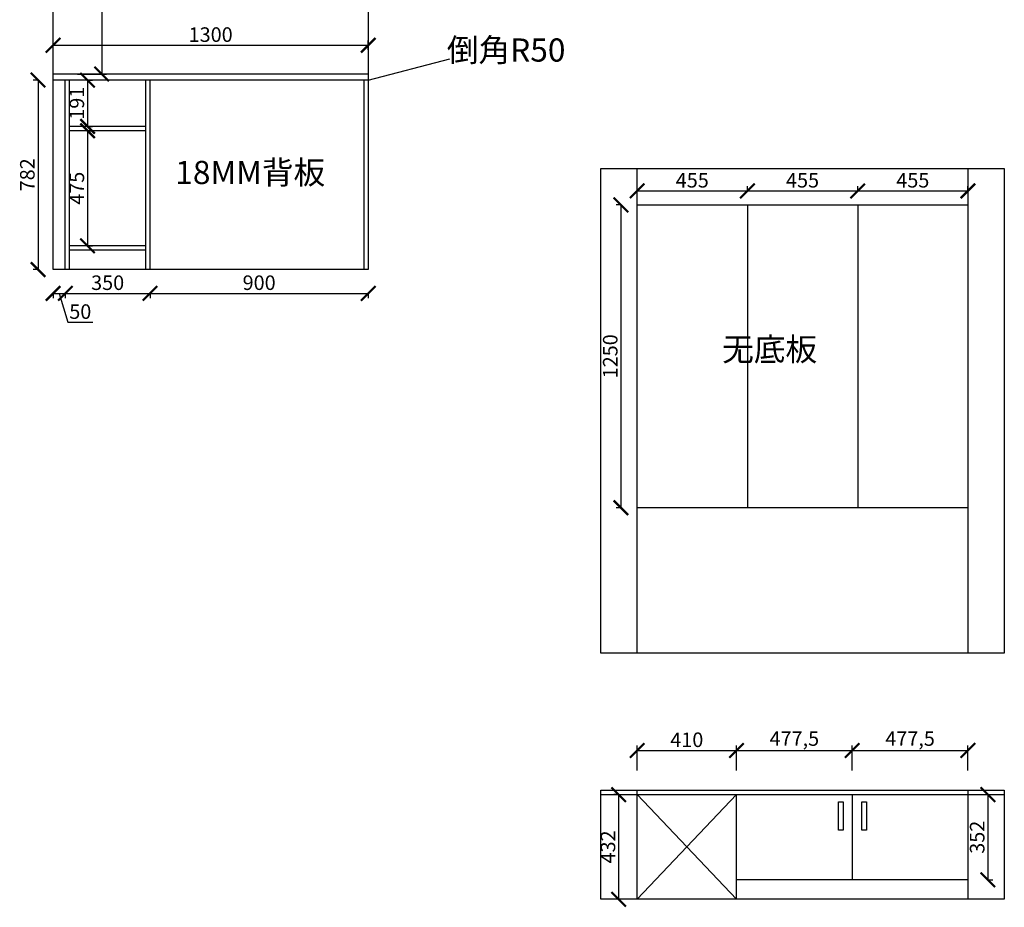
# Model space of a CAD drawing. Units: millimetres. Extents: x 19408292 to 19419318, y 9940654 to 9947028.
# Drawn here: x 19412085 to 19416147, y 9940654 to 9944317 of the extents above; entities that cross this region are included whole.
import ezdxf

# ---------------------------------------------------------------- set-up
doc = ezdxf.new("R2010")
doc.units = ezdxf.units.MM
doc.styles.get("Standard").update_dxf_attribs({"font": 'txt', "bigfont": 'gbcbig.shx'})
doc.dimstyles.new('ISO-25', dxfattribs={"dimtxt": 60, "dimasz": 60, "dimexe": 20, "dimexo": 100, "dimgap": 6.25, "dimtad": 1, "dimtxsty": 'Standard', "dimblk": 'ARCHTICK', "dimcen": 2.5, "dimclrd": 3, "dimclre": 3, "dimadec": 0, "dimazin": 0, "dimtfac": 1, "dimtmove": 1, "dimatfit": 3, "dimldrblk": 'ARCHTICK', "dimfxl": 1, "dimarcsym": 0})

# ---------------------------------------------------------------- blocks, each defined once
blk = doc.blocks.new('_ArchTick')
at = {"color": 0, "linetype": 'ByBlock', "const_width": 0.15}
blk.add_lwpolyline([(-0.5, -0.5), (0.5, 0.5)], dxfattribs=at)
blk = doc.blocks.new('*D1')
at = {"color": 3, "lineweight": -2, "transparency": 16777216}
for p, q in [((19414632.5, 9943610.6), (19414632.5, 9943630.6)), ((19415087.5, 9943610.6), (19415087.5, 9943630.6)), ((19414632.5, 9943610.6), (19415087.5, 9943610.6))]:
    blk.add_line(p, q, dxfattribs=at)
at = {"layer": 'Defpoints', "color": 0, "linetype": 'ByBlock', "transparency": 16777216}
for p in [(19415087.5, 9943610.6), (19414632.5, 9943552.9), (19415087.5, 9943552.9)]:
    blk.add_point(p, dxfattribs=at)
at = {"color": 3, "linetype": 'ByBlock', "lineweight": -2, "transparency": 16777216, "xscale": 60, "yscale": 60, "zscale": 60, "rotation": 180}
blk.add_blockref('_ArchTick', (19414632.5, 9943610.6), dxfattribs=at)
at = {"color": 3, "linetype": 'ByBlock', "lineweight": -2, "transparency": 16777216, "xscale": 60, "yscale": 60, "zscale": 60}
blk.add_blockref('_ArchTick', (19415087.5, 9943610.6), dxfattribs=at)
at = {"color": 0, "linetype": 'ByBlock', "transparency": 16777216, "insert": (19414860, 9943646.8), "char_height": 60, "attachment_point": 5}
blk.add_mtext('455', dxfattribs=at)
blk = doc.blocks.new('*D2')
at = {"color": 3, "lineweight": -2, "transparency": 16777216}
for p, q in [((19415087.5, 9943610.6), (19415087.5, 9943630.6)), ((19415542.5, 9943610.6), (19415542.5, 9943630.6)), ((19415087.5, 9943610.6), (19415542.5, 9943610.6))]:
    blk.add_line(p, q, dxfattribs=at)
at = {"layer": 'Defpoints', "color": 0, "linetype": 'ByBlock', "transparency": 16777216}
for p in [(19415542.5, 9943610.6), (19415087.5, 9943552.9), (19415542.5, 9943552.9)]:
    blk.add_point(p, dxfattribs=at)
at = {"color": 3, "linetype": 'ByBlock', "lineweight": -2, "transparency": 16777216, "xscale": 60, "yscale": 60, "zscale": 60, "rotation": 180}
blk.add_blockref('_ArchTick', (19415087.5, 9943610.6), dxfattribs=at)
at = {"color": 3, "linetype": 'ByBlock', "lineweight": -2, "transparency": 16777216, "xscale": 60, "yscale": 60, "zscale": 60}
blk.add_blockref('_ArchTick', (19415542.5, 9943610.6), dxfattribs=at)
at = {"color": 0, "linetype": 'ByBlock', "transparency": 16777216, "insert": (19415315, 9943646.8), "char_height": 60, "attachment_point": 5}
blk.add_mtext('455', dxfattribs=at)
blk = doc.blocks.new('*D3')
at = {"color": 3, "lineweight": -2, "transparency": 16777216}
for p, q in [((19415542.5, 9943610.6), (19415542.5, 9943630.6)), ((19415997.5, 9943610.6), (19415997.5, 9943630.6)), ((19415542.5, 9943610.6), (19415997.5, 9943610.6))]:
    blk.add_line(p, q, dxfattribs=at)
at = {"layer": 'Defpoints', "color": 0, "linetype": 'ByBlock', "transparency": 16777216}
for p in [(19415997.5, 9943610.6), (19415542.5, 9943552.9), (19415997.5, 9943552.9)]:
    blk.add_point(p, dxfattribs=at)
at = {"color": 3, "linetype": 'ByBlock', "lineweight": -2, "transparency": 16777216, "xscale": 60, "yscale": 60, "zscale": 60, "rotation": 180}
blk.add_blockref('_ArchTick', (19415542.5, 9943610.6), dxfattribs=at)
at = {"color": 3, "linetype": 'ByBlock', "lineweight": -2, "transparency": 16777216, "xscale": 60, "yscale": 60, "zscale": 60}
blk.add_blockref('_ArchTick', (19415997.5, 9943610.6), dxfattribs=at)
at = {"color": 0, "linetype": 'ByBlock', "transparency": 16777216, "insert": (19415770, 9943646.8), "char_height": 60, "attachment_point": 5}
blk.add_mtext('455', dxfattribs=at)
blk = doc.blocks.new('*D4')
at = {"color": 3, "lineweight": -2, "transparency": 16777216}
for p, q in [((19414565.6, 9943552.9), (19414545.6, 9943552.9)), ((19414565.6, 9943552.9), (19414565.6, 9942302.9)), ((19414565.6, 9942302.9), (19414545.6, 9942302.9))]:
    blk.add_line(p, q, dxfattribs=at)
at = {"layer": 'Defpoints', "color": 0, "linetype": 'ByBlock', "transparency": 16777216}
for p in [(19414632.5, 9943552.9), (19414565.6, 9942302.9), (19414632.5, 9942302.9)]:
    blk.add_point(p, dxfattribs=at)
at = {"color": 3, "linetype": 'ByBlock', "lineweight": -2, "transparency": 16777216, "xscale": 60, "yscale": 60, "zscale": 60}
for p, rotation in [((19414565.6, 9943552.9), 90), ((19414565.6, 9942302.9), 270)]:
    blk.add_blockref('_ArchTick', p, dxfattribs=dict(at, rotation=rotation))
at = {"color": 0, "linetype": 'ByBlock', "transparency": 16777216, "insert": (19414529.3, 9942927.9), "char_height": 60, "attachment_point": 5, "rotation": 90}
blk.add_mtext('1250', dxfattribs=at)
blk = doc.blocks.new('*D13')
at = {"color": 3, "lineweight": -2, "transparency": 16777216}
for p, q in [((19415042.5, 9941218.7), (19415042.5, 9941321)), ((19415042.5, 9941301), (19415520, 9941301)), ((19415520, 9941218.7), (19415520, 9941321))]:
    blk.add_line(p, q, dxfattribs=at)
at = {"layer": 'Defpoints', "color": 0, "linetype": 'ByBlock', "transparency": 16777216}
for p in [(19415520, 9941301), (19415042.5, 9941118.7), (19415520, 9941118.7)]:
    blk.add_point(p, dxfattribs=at)
at = {"color": 3, "linetype": 'ByBlock', "lineweight": -2, "transparency": 16777216, "xscale": 60, "yscale": 60, "zscale": 60, "rotation": 180}
blk.add_blockref('_ArchTick', (19415042.5, 9941301), dxfattribs=at)
at = {"color": 3, "linetype": 'ByBlock', "lineweight": -2, "transparency": 16777216, "xscale": 60, "yscale": 60, "zscale": 60}
blk.add_blockref('_ArchTick', (19415520, 9941301), dxfattribs=at)
at = {"color": 0, "linetype": 'ByBlock', "transparency": 16777216, "insert": (19415281.2, 9941342.3), "char_height": 60, "attachment_point": 5}
blk.add_mtext('477,5', dxfattribs=at)
blk = doc.blocks.new('*D14')
at = {"color": 3, "lineweight": -2, "transparency": 16777216}
for p, q in [((19415520, 9941218.7), (19415520, 9941321)), ((19415520, 9941301), (19415997.5, 9941301)), ((19415997.5, 9941218.7), (19415997.5, 9941321))]:
    blk.add_line(p, q, dxfattribs=at)
at = {"layer": 'Defpoints', "color": 0, "linetype": 'ByBlock', "transparency": 16777216}
for p in [(19415997.5, 9941301), (19415520, 9941118.7), (19415997.5, 9941118.7)]:
    blk.add_point(p, dxfattribs=at)
at = {"color": 3, "linetype": 'ByBlock', "lineweight": -2, "transparency": 16777216, "xscale": 60, "yscale": 60, "zscale": 60, "rotation": 180}
blk.add_blockref('_ArchTick', (19415520, 9941301), dxfattribs=at)
at = {"color": 3, "linetype": 'ByBlock', "lineweight": -2, "transparency": 16777216, "xscale": 60, "yscale": 60, "zscale": 60}
blk.add_blockref('_ArchTick', (19415997.5, 9941301), dxfattribs=at)
at = {"color": 0, "linetype": 'ByBlock', "transparency": 16777216, "insert": (19415758.7, 9941342.3), "char_height": 60, "attachment_point": 5}
blk.add_mtext('477,5', dxfattribs=at)
blk = doc.blocks.new('*D15')
at = {"color": 3, "lineweight": -2, "transparency": 16777216}
for p, q in [((19416079.6, 9941118.7), (19416099.6, 9941118.7)), ((19416079.6, 9941118.7), (19416079.6, 9940766.7)), ((19416079.6, 9940766.7), (19416099.6, 9940766.7))]:
    blk.add_line(p, q, dxfattribs=at)
at = {"layer": 'Defpoints', "color": 0, "linetype": 'ByBlock', "transparency": 16777216}
for p in [(19415997.5, 9941118.7), (19415997.5, 9940766.7), (19416079.6, 9940766.7)]:
    blk.add_point(p, dxfattribs=at)
at = {"color": 3, "linetype": 'ByBlock', "lineweight": -2, "transparency": 16777216, "xscale": 60, "yscale": 60, "zscale": 60}
for p, rotation in [((19416079.6, 9941118.7), 90), ((19416079.6, 9940766.7), 270)]:
    blk.add_blockref('_ArchTick', p, dxfattribs=dict(at, rotation=rotation))
at = {"color": 0, "linetype": 'ByBlock', "transparency": 16777216, "insert": (19416043.3, 9940942.7), "char_height": 60, "attachment_point": 5, "rotation": 90}
blk.add_mtext('352', dxfattribs=at)
blk = doc.blocks.new('*D16')
at = {"color": 3, "lineweight": -2, "transparency": 16777216}
for p, q in [((19414632.5, 9941218.7), (19414632.5, 9941321)), ((19414632.5, 9941301), (19415042.5, 9941301)), ((19415042.5, 9941218.7), (19415042.5, 9941321))]:
    blk.add_line(p, q, dxfattribs=at)
at = {"layer": 'Defpoints', "color": 0, "linetype": 'ByBlock', "transparency": 16777216}
for p in [(19415042.5, 9941301), (19414632.5, 9941118.7), (19415042.5, 9941118.7)]:
    blk.add_point(p, dxfattribs=at)
at = {"color": 3, "linetype": 'ByBlock', "lineweight": -2, "transparency": 16777216, "xscale": 60, "yscale": 60, "zscale": 60, "rotation": 180}
blk.add_blockref('_ArchTick', (19414632.5, 9941301), dxfattribs=at)
at = {"color": 3, "linetype": 'ByBlock', "lineweight": -2, "transparency": 16777216, "xscale": 60, "yscale": 60, "zscale": 60}
blk.add_blockref('_ArchTick', (19415042.5, 9941301), dxfattribs=at)
at = {"color": 0, "linetype": 'ByBlock', "transparency": 16777216, "insert": (19414837.5, 9941337.3), "char_height": 60, "attachment_point": 5}
blk.add_mtext('410', dxfattribs=at)
blk = doc.blocks.new('*D17')
at = {"color": 3, "lineweight": -2, "transparency": 16777216}
for p, q in [((19414556.2, 9941118.7), (19414536.2, 9941118.7)), ((19414556.2, 9941118.7), (19414556.2, 9940686.7)), ((19414556.2, 9940686.7), (19414536.2, 9940686.7))]:
    blk.add_line(p, q, dxfattribs=at)
at = {"layer": 'Defpoints', "color": 0, "linetype": 'ByBlock', "transparency": 16777216}
for p in [(19414632.5, 9941118.7), (19414556.2, 9940686.7), (19414632.5, 9940686.7)]:
    blk.add_point(p, dxfattribs=at)
at = {"color": 3, "linetype": 'ByBlock', "lineweight": -2, "transparency": 16777216, "xscale": 60, "yscale": 60, "zscale": 60}
for p, rotation in [((19414556.2, 9941118.7), 90), ((19414556.2, 9940686.7), 270)]:
    blk.add_blockref('_ArchTick', p, dxfattribs=dict(at, rotation=rotation))
at = {"color": 0, "linetype": 'ByBlock', "transparency": 16777216, "insert": (19414519.9, 9940902.7), "char_height": 60, "attachment_point": 5, "rotation": 90}
blk.add_mtext('432', dxfattribs=at)
blk = doc.blocks.new('*D27')
at = {"color": 3, "lineweight": -2, "transparency": 16777216}
for p, q in [((19412322.9, 9944736), (19412443.3, 9944736)), ((19412423.3, 9944736), (19412423.3, 9944093)), ((19412322.9, 9944093), (19412443.3, 9944093))]:
    blk.add_line(p, q, dxfattribs=at)
at = {"layer": 'Defpoints', "color": 0, "linetype": 'ByBlock', "transparency": 16777216}
for p in [(19412222.9, 9944736), (19412222.9, 9944093), (19412423.3, 9944093)]:
    blk.add_point(p, dxfattribs=at)
at = {"color": 3, "linetype": 'ByBlock', "lineweight": -2, "transparency": 16777216, "xscale": 60, "yscale": 60, "zscale": 60}
for p, rotation in [((19412423.3, 9944736), 90), ((19412423.3, 9944093), 270)]:
    blk.add_blockref('_ArchTick', p, dxfattribs=dict(at, rotation=rotation))
at = {"color": 0, "linetype": 'ByBlock', "transparency": 16777216, "insert": (19412387.1, 9944414.5), "char_height": 60, "attachment_point": 5, "rotation": 90}
blk.add_mtext('643', dxfattribs=at)
blk = doc.blocks.new('*D28')
at = {"color": 3, "lineweight": -2, "transparency": 16777216}
for p, q in [((19412222.9, 9944193), (19412222.9, 9944231.7)), ((19413522.9, 9944193), (19413522.9, 9944231.7)), ((19412222.9, 9944211.7), (19413522.9, 9944211.7))]:
    blk.add_line(p, q, dxfattribs=at)
at = {"layer": 'Defpoints', "color": 0, "linetype": 'ByBlock', "transparency": 16777216}
for p in [(19413522.9, 9944211.7), (19412222.9, 9944093), (19413522.9, 9944093)]:
    blk.add_point(p, dxfattribs=at)
at = {"color": 3, "linetype": 'ByBlock', "lineweight": -2, "transparency": 16777216, "xscale": 60, "yscale": 60, "zscale": 60, "rotation": 180}
blk.add_blockref('_ArchTick', (19412222.9, 9944211.7), dxfattribs=at)
at = {"color": 3, "linetype": 'ByBlock', "lineweight": -2, "transparency": 16777216, "xscale": 60, "yscale": 60, "zscale": 60}
blk.add_blockref('_ArchTick', (19413522.9, 9944211.7), dxfattribs=at)
at = {"color": 0, "linetype": 'ByBlock', "transparency": 16777216, "insert": (19412872.9, 9944248), "char_height": 60, "attachment_point": 5}
blk.add_mtext('1300', dxfattribs=at)
blk = doc.blocks.new('*D29')
at = {"color": 3, "lineweight": -2, "transparency": 16777216}
for p, q in [((19412160.6, 9944068), (19412140.6, 9944068)), ((19412160.6, 9944068), (19412160.6, 9943286)), ((19412160.6, 9943286), (19412140.6, 9943286))]:
    blk.add_line(p, q, dxfattribs=at)
at = {"layer": 'Defpoints', "color": 0, "linetype": 'ByBlock', "transparency": 16777216}
for p in [(19412222.9, 9944068), (19412160.6, 9943286), (19412222.9, 9943286)]:
    blk.add_point(p, dxfattribs=at)
at = {"color": 3, "linetype": 'ByBlock', "lineweight": -2, "transparency": 16777216, "xscale": 60, "yscale": 60, "zscale": 60}
for p, rotation in [((19412160.6, 9944068), 90), ((19412160.6, 9943286), 270)]:
    blk.add_blockref('_ArchTick', p, dxfattribs=dict(at, rotation=rotation))
at = {"color": 0, "linetype": 'ByBlock', "transparency": 16777216, "insert": (19412124.3, 9943677), "char_height": 60, "attachment_point": 5, "rotation": 90}
blk.add_mtext('782', dxfattribs=at)
blk = doc.blocks.new('*D30')
at = {"color": 3, "lineweight": -2, "transparency": 16777216}
for p, q in [((19412364.9, 9944068), (19412384.9, 9944068)), ((19412364.9, 9944068), (19412364.9, 9943877)), ((19412364.9, 9943877), (19412384.9, 9943877))]:
    blk.add_line(p, q, dxfattribs=at)
at = {"layer": 'Defpoints', "color": 0, "linetype": 'ByBlock', "transparency": 16777216}
for p in [(19412290.9, 9944068), (19412290.9, 9943877), (19412364.9, 9943877)]:
    blk.add_point(p, dxfattribs=at)
at = {"color": 3, "linetype": 'ByBlock', "lineweight": -2, "transparency": 16777216, "xscale": 60, "yscale": 60, "zscale": 60}
for p, rotation in [((19412364.9, 9944068), 90), ((19412364.9, 9943877), 270)]:
    blk.add_blockref('_ArchTick', p, dxfattribs=dict(at, rotation=rotation))
at = {"color": 0, "linetype": 'ByBlock', "transparency": 16777216, "insert": (19412328.6, 9943972.5), "char_height": 60, "attachment_point": 5, "rotation": 90}
blk.add_mtext('191', dxfattribs=at)
blk = doc.blocks.new('*D31')
at = {"color": 3, "lineweight": -2, "transparency": 16777216}
for p, q in [((19412364.9, 9943859), (19412384.9, 9943859)), ((19412364.9, 9943859), (19412364.9, 9943384)), ((19412364.9, 9943384), (19412384.9, 9943384))]:
    blk.add_line(p, q, dxfattribs=at)
at = {"layer": 'Defpoints', "color": 0, "linetype": 'ByBlock', "transparency": 16777216}
for p in [(19412290.9, 9943859), (19412290.9, 9943384), (19412364.9, 9943384)]:
    blk.add_point(p, dxfattribs=at)
at = {"color": 3, "linetype": 'ByBlock', "lineweight": -2, "transparency": 16777216, "xscale": 60, "yscale": 60, "zscale": 60}
for p, rotation in [((19412364.9, 9943859), 90), ((19412364.9, 9943384), 270)]:
    blk.add_blockref('_ArchTick', p, dxfattribs=dict(at, rotation=rotation))
at = {"color": 0, "linetype": 'ByBlock', "transparency": 16777216, "insert": (19412328.6, 9943621.5), "char_height": 60, "attachment_point": 5, "rotation": 90}
blk.add_mtext('475', dxfattribs=at)
blk = doc.blocks.new('*D57')
at = {"color": 3, "lineweight": -2, "transparency": 16777216}
for p, q in [((19412222.9, 9943187.7), (19412222.9, 9943167.7)), ((19412222.9, 9943187.7), (19412272.9, 9943187.7)), ((19412247.9, 9943187.7), (19412283.7, 9943068.3)), ((19412272.9, 9943187.7), (19412272.9, 9943167.7)), ((19412283.7, 9943068.3), (19412386.2, 9943068.3))]:
    blk.add_line(p, q, dxfattribs=at)
at = {"layer": 'Defpoints', "color": 0, "linetype": 'ByBlock', "transparency": 16777216}
for p in [(19412222.9, 9943255.5), (19412272.9, 9943255.5), (19412272.9, 9943187.7)]:
    blk.add_point(p, dxfattribs=at)
at = {"color": 3, "linetype": 'ByBlock', "lineweight": -2, "transparency": 16777216, "xscale": 60, "yscale": 60, "zscale": 60, "rotation": 180}
blk.add_blockref('_ArchTick', (19412222.9, 9943187.7), dxfattribs=at)
at = {"color": 3, "linetype": 'ByBlock', "lineweight": -2, "transparency": 16777216, "xscale": 60, "yscale": 60, "zscale": 60}
blk.add_blockref('_ArchTick', (19412272.9, 9943187.7), dxfattribs=at)
at = {"color": 0, "linetype": 'ByBlock', "transparency": 16777216, "insert": (19412335, 9943104.6), "char_height": 60, "attachment_point": 5}
blk.add_mtext('50', dxfattribs=at)
blk = doc.blocks.new('*D58')
at = {"color": 3, "lineweight": -2, "transparency": 16777216}
for p, q in [((19412272.9, 9943187.7), (19412272.9, 9943167.7)), ((19412272.9, 9943187.7), (19412622.9, 9943187.7)), ((19412622.9, 9943187.7), (19412622.9, 9943167.7))]:
    blk.add_line(p, q, dxfattribs=at)
at = {"layer": 'Defpoints', "color": 0, "linetype": 'ByBlock', "transparency": 16777216}
for p in [(19412272.9, 9943255.5), (19412622.9, 9943255.5), (19412622.9, 9943187.7)]:
    blk.add_point(p, dxfattribs=at)
at = {"color": 3, "linetype": 'ByBlock', "lineweight": -2, "transparency": 16777216, "xscale": 60, "yscale": 60, "zscale": 60, "rotation": 180}
blk.add_blockref('_ArchTick', (19412272.9, 9943187.7), dxfattribs=at)
at = {"color": 3, "linetype": 'ByBlock', "lineweight": -2, "transparency": 16777216, "xscale": 60, "yscale": 60, "zscale": 60}
blk.add_blockref('_ArchTick', (19412622.9, 9943187.7), dxfattribs=at)
at = {"color": 0, "linetype": 'ByBlock', "transparency": 16777216, "insert": (19412447.9, 9943223.9), "char_height": 60, "attachment_point": 5}
blk.add_mtext('350', dxfattribs=at)
blk = doc.blocks.new('*D59')
at = {"color": 3, "lineweight": -2, "transparency": 16777216}
for p, q in [((19412622.9, 9943187.7), (19412622.9, 9943167.7)), ((19412622.9, 9943187.7), (19413522.9, 9943187.7)), ((19413522.9, 9943187.7), (19413522.9, 9943167.7))]:
    blk.add_line(p, q, dxfattribs=at)
at = {"layer": 'Defpoints', "color": 0, "linetype": 'ByBlock', "transparency": 16777216}
for p in [(19412622.9, 9943255.5), (19413522.9, 9943255.5), (19413522.9, 9943187.7)]:
    blk.add_point(p, dxfattribs=at)
at = {"color": 3, "linetype": 'ByBlock', "lineweight": -2, "transparency": 16777216, "xscale": 60, "yscale": 60, "zscale": 60, "rotation": 180}
blk.add_blockref('_ArchTick', (19412622.9, 9943187.7), dxfattribs=at)
at = {"color": 3, "linetype": 'ByBlock', "lineweight": -2, "transparency": 16777216, "xscale": 60, "yscale": 60, "zscale": 60}
blk.add_blockref('_ArchTick', (19413522.9, 9943187.7), dxfattribs=at)
at = {"color": 0, "linetype": 'ByBlock', "transparency": 16777216, "insert": (19413072.9, 9943223.9), "char_height": 60, "attachment_point": 5}
blk.add_mtext('900', dxfattribs=at)

msp = doc.modelspace()

# ---------------------------------------------------------------- linework, layer by layer
at = {"linetype": 'ByBlock'}
for p, q in [((19412222.931, 9943286.014), (19412222.931, 9945956.014)), ((19413522.931, 9945956.014), (19413522.931, 9943286.014)), ((19413522.931, 9944093.014), (19412222.931, 9944093.014)), ((19413522.931, 9944068.014), (19412222.931, 9944068.014)), ((19412272.931, 9943286.014), (19412272.931, 9944068.014)), ((19412290.931, 9943286.014), (19412290.931, 9944068.014)), ((19412604.931, 9943286.014), (19412604.931, 9944068.014)), ((19412622.931, 9943286.014), (19412622.931, 9944068.014)), ((19413504.931, 9944068.014), (19413504.931, 9943286.014)), ((19413504.931, 9944068.014), (19413504.931, 9943286.014)), ((19412604.931, 9943877.014), (19412290.931, 9943877.014)), ((19412604.931, 9943859.014), (19412290.931, 9943859.014)), ((19414482.478, 9941702.894), (19414482.478, 9943702.894)), ((19414482.478, 9943702.894), (19416147.478, 9943702.894)), ((19414632.478, 9941702.894), (19414632.478, 9943702.894)), ((19415997.478, 9943702.894), (19415997.478, 9941702.894)), ((19416147.478, 9943702.894), (19416147.478, 9941702.894)), ((19414632.478, 9943552.894), (19415997.478, 9943552.894)), ((19415087.478, 9943552.894), (19415087.478, 9942302.894)), ((19415542.478, 9943552.894), (19415542.478, 9942302.894)), ((19412604.931, 9943384.014), (19412290.931, 9943384.014)), ((19412604.931, 9943366.014), (19412290.931, 9943366.014)), ((19413522.931, 9943286.014), (19412222.931, 9943286.014)), ((19415997.478, 9942302.894), (19414632.478, 9942302.894)), ((19416147.478, 9941702.894), (19414482.478, 9941702.894)), ((19414482.478, 9941136.695), (19416147.478, 9941136.695)), ((19414482.478, 9940686.695), (19414482.478, 9941136.695)), ((19414632.478, 9940686.695), (19414632.478, 9941136.695)), ((19415997.478, 9941136.695), (19415997.478, 9940686.695)), ((19416147.478, 9941136.695), (19416147.478, 9940686.695)), ((19414482.478, 9941118.695), (19416147.478, 9941118.695)), ((19414632.478, 9941118.695), (19415042.478, 9940686.695)), ((19415042.478, 9941118.695), (19414632.478, 9940686.695)), ((19415042.478, 9940686.695), (19415042.478, 9941118.695)), ((19415519.978, 9941118.695), (19415519.978, 9940766.695)), ((19415997.478, 9940766.695), (19415042.478, 9940766.695)), ((19416147.478, 9940686.695), (19414482.478, 9940686.695))]:
    msp.add_line(p, q, dxfattribs=at)
at = {"color": 1, "linetype": 'ByBlock'}
msp.add_line((19413522.931, 9944068.014), (19413859.129, 9944155.257), dxfattribs=at)
at = {"linetype": 'ByBlock'}
for points in [[(19415463.791, 9941088.555), (19415482.291, 9941088.555), (19415482.291, 9940971.321), (19415463.791, 9940971.321)], [(19415559.883, 9941088.555), (19415578.383, 9941088.555), (19415578.383, 9940971.321), (19415559.883, 9940971.321)]]:
    msp.add_lwpolyline(points, close=True, dxfattribs=at)

# ---------------------------------------------------------------- texts
at = {"color": 0, "linetype": 'ByBlock', "lineweight": -3, "char_height": 95.7677, "width": 1398.13471, "attachment_point": 1}
for s, insert in [('{\\fSimSun|b0|i0|c134|p54;\\C1;倒角R50}', (19413847.434, 9944239.984)), ('{\\fSimSun|b0|i0|c134|p54;\\C1;  18MM背板}', (19412668.473, 9943734.582)), ('{\\fSimSun|b0|i0|c134|p54;\\C1;   无底板}', (19414895.584, 9943004.814))]:
    msp.add_mtext(s, dxfattribs=dict(at, insert=insert))

# ---------------------------------------------------------------- dimensions: what is measured, and where the dimension line sits
at = {"linetype": 'ByBlock'}
for base, p1, p2, picture, middle in [((19412423.321, 9944093.014), (19412222.931, 9944736.014), (19412222.931, 9944093.014), '*D27', (19412387.071, 9944414.514)), ((19412160.585, 9943286.014), (19412222.931, 9944068.014), (19412222.931, 9943286.014), '*D29', (19412124.335, 9943677.014)), ((19412364.86, 9943877.014), (19412290.931, 9944068.014), (19412290.931, 9943877.014), '*D30', (19412328.61, 9943972.514)), ((19412364.86, 9943384.014), (19412290.931, 9943859.014), (19412290.931, 9943384.014), '*D31', (19412328.61, 9943621.514)), ((19414565.557, 9942302.894), (19414632.478, 9943552.894), (19414632.478, 9942302.894), '*D4', (19414529.307, 9942927.894)), ((19414556.185, 9940686.695), (19414632.478, 9941118.695), (19414632.478, 9940686.695), '*D17', (19414519.935, 9940902.695)), ((19416079.577, 9940766.695), (19415997.478, 9941118.695), (19415997.478, 9940766.695), '*D15', (19416043.327, 9940942.695))]:
    dim = msp.add_linear_dim(base=base, p1=p1, p2=p2, angle=90, dimstyle='ISO-25', override={"dimfxl": 200, "dimfxlon": 1}, dxfattribs=at)
    dim.commit()
    dim.dimension.update_dxf_attribs({"geometry": picture, "text_midpoint": middle})
for base, p1, p2, picture, middle in [((19413522.931, 9944211.71), (19412222.931, 9944093.014), (19413522.931, 9944093.014), '*D28', (19412872.931, 9944247.96)), ((19415087.478, 9943610.574), (19414632.478, 9943552.894), (19415087.478, 9943552.894), '*D1', (19414859.978, 9943646.824)), ((19415542.478, 9943610.574), (19415087.478, 9943552.894), (19415542.478, 9943552.894), '*D2', (19415314.978, 9943646.824)), ((19415997.478, 9943610.574), (19415542.478, 9943552.894), (19415997.478, 9943552.894), '*D3', (19415769.978, 9943646.824)), ((19412272.931, 9943187.695), (19412222.931, 9943255.475), (19412272.931, 9943255.475), '*D57', (19412289.994, 9943104.57)), ((19412622.931, 9943187.695), (19412272.931, 9943255.475), (19412622.931, 9943255.475), '*D58', (19412447.931, 9943223.945)), ((19413522.931, 9943187.695), (19412622.931, 9943255.475), (19413522.931, 9943255.475), '*D59', (19413072.931, 9943223.945)), ((19415519.978, 9941301.014), (19415042.478, 9941118.695), (19415519.978, 9941118.695), '*D13', (19415281.228, 9941342.264)), ((19415997.478, 9941301.014), (19415519.978, 9941118.695), (19415997.478, 9941118.695), '*D14', (19415758.728, 9941342.264)), ((19415042.478, 9941301.014), (19414632.478, 9941118.695), (19415042.478, 9941118.695), '*D16', (19414837.478, 9941337.264))]:
    dim = msp.add_linear_dim(base=base, p1=p1, p2=p2, dimstyle='ISO-25', override={"dimfxl": 200, "dimfxlon": 1}, dxfattribs=at)
    dim.commit()
    dim.dimension.update_dxf_attribs({"geometry": picture, "text_midpoint": middle})

doc.saveas('drawing.dxf')
